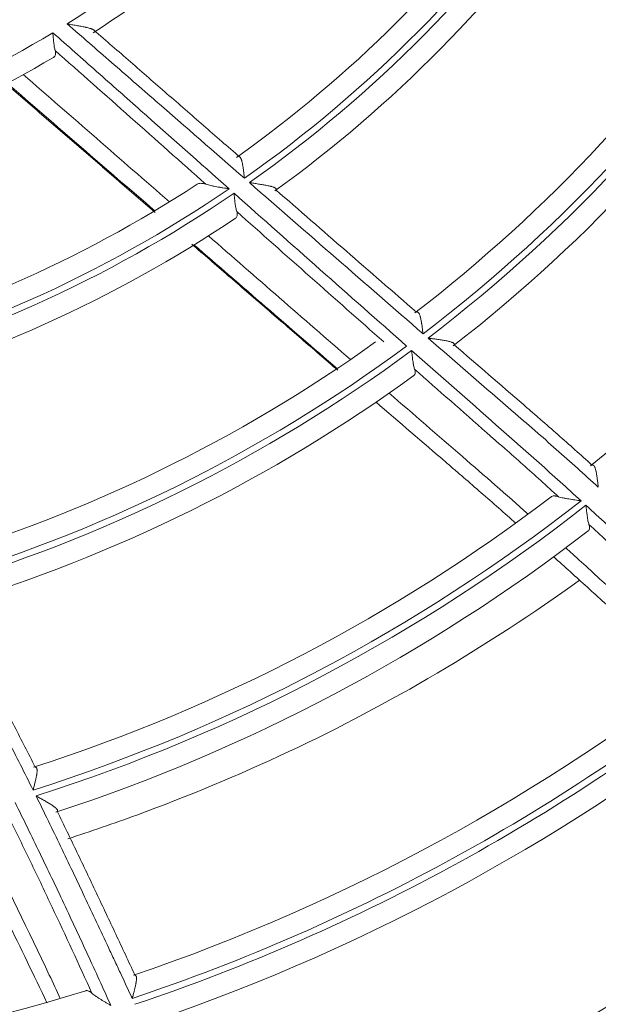
# Model space of a CAD drawing. Units: inches. Extents: x 0 to 6916, y 0 to 4933.
# Drawn here: x 1444 to 1471, y 2199 to 2244 of the extents above; entities that cross this region are included whole.
import ezdxf

# ---------------------------------------------------------------- set-up
doc = ezdxf.new("R2010")
doc.units = ezdxf.units.IN
doc.header["$MEASUREMENT"] = 0
doc.layers.add('LG-Product', color=3, linetype='Continuous')

msp = doc.modelspace()

# ---------------------------------------------------------------- linework, layer by layer
at = {"layer": 'LG-Product', "color": 3, "linetype": 'Continuous', "lineweight": 18}
for radius in [273.8, 252.058, 185.2]:
    msp.add_circle((1420.135, 2285.786), radius, dxfattribs=at)
for radius, start, end in [(272.5, 90, 34.40813), (272, 90, 34.41938), (49, 302.0657, 322.3308), (50, 302.9854, 321.6834), (59.5, 305.10831, 325.45314), (59.8, 305.17888, 325.52553), (58.5, 305.35339, 324.37114), (60.8, 305.87602, 324.96319), (70.2, 307.25065, 327.65064), (69.2, 307.48857, 326.78679), (70.5, 307.30152, 327.70281), (71.5, 307.86571, 327.21244), (79.8, 309.02407, 328.53236), (49, 280.8892, 301.1544), (50, 281.8089, 300.507), (58.5, 284.17692, 303.19466), (59.5, 283.93184, 304.27667), (59.8, 284.00241, 304.34906), (60.8, 284.69955, 303.78671), (69.2, 286.3121, 305.61032), (70.2, 286.07418, 306.47417), (70.5, 286.12505, 306.52634), (71.5, 286.68924, 306.03597), (79.8, 287.8476, 307.35589), (80.8, 287.60418, 308.05839), (81.1, 287.63686, 308.09383), (82.1, 288.0892, 307.64777), (90.4, 288.7634, 308.46909), (91.4, 288.51596, 309.03869), (91.7, 288.53667, 309.0595), (92.7, 288.91425, 308.64412), (101.9, 289.08113, 309.60769), (100.9, 289.326, 309.13159), (102.2, 289.09281, 309.61999), (103.2, 289.40964, 309.23787), (111.4, 289.63012, 309.53408), (90.4, 267.58693, 287.29262), (112.4, 289.39147, 309.94268), (112.7, 289.39793, 309.94976)]:
    msp.add_arc((1420.135, 2285.786), radius, start, end, dxfattribs=at)
for points, knots in [([(1447.396, 2243.972), (1447.395, 2243.973), (1447.394, 2243.975), (1447.389, 2243.978), (1447.386, 2243.981), (1447.378, 2243.985), (1447.375, 2243.988), (1447.355, 2244), (1447.336, 2244.009), (1447.304, 2244.022), (1447.293, 2244.026), (1447.269, 2244.034), (1447.257, 2244.038), (1447.219, 2244.05), (1447.192, 2244.058), (1447.135, 2244.073), (1447.106, 2244.08), (1447.061, 2244.091), (1447.045, 2244.095), (1447.014, 2244.102), (1446.998, 2244.105), (1446.918, 2244.122), (1446.852, 2244.136), (1446.717, 2244.161), (1446.648, 2244.174), (1446.543, 2244.193), (1446.507, 2244.199), (1446.436, 2244.212), (1446.365, 2244.224), (1446.293, 2244.237), (1446.239, 2244.246), (1446.221, 2244.249), (1446.185, 2244.256), (1446.167, 2244.259), (1446.149, 2244.262)], [0, 0, 0, 0, 0.008865, 0.008865, 0.027219, 0.027219, 0.045574, 0.045574, 0.118991, 0.118991, 0.1557, 0.1557, 0.192409, 0.192409, 0.265826, 0.265826, 0.339243, 0.339243, 0.375952, 0.375952, 0.412661, 0.412661, 0.559496, 0.559496, 0.70633, 0.70633, 0.779748, 0.779748, 0.853165, 0.926583, 0.926583, 0.963291, 0.963291, 1, 1, 1, 1]), ([(1454.355, 2237.111), (1452.988, 2238.304), (1450.938, 2240.093), (1448.544, 2242.178), (1447.176, 2243.369), (1446.491, 2243.964), (1446.149, 2244.262)], [0, 0, 0, 0, 0.5, 0.75, 0.875, 1, 1, 1, 1]), ([(1445.485, 2243.853), (1445.826, 2243.552), (1446.166, 2243.251), (1446.846, 2242.649), (1447.867, 2241.745), (1450.247, 2239.636), (1452.286, 2237.826), (1453.645, 2236.62)], [0, 0, 0, 0, 0.125, 0.125, 0.25, 0.5, 1, 1, 1, 1]), ([(1445.485, 2243.853), (1445.486, 2243.844), (1445.487, 2243.834), (1445.489, 2243.814), (1445.491, 2243.785), (1445.493, 2243.756), (1445.498, 2243.698), (1445.501, 2243.66), (1445.506, 2243.602), (1445.508, 2243.583), (1445.512, 2243.545), (1445.513, 2243.527), (1445.519, 2243.471), (1445.523, 2243.435), (1445.531, 2243.363), (1445.535, 2243.329), (1445.542, 2243.278), (1445.544, 2243.261), (1445.549, 2243.228), (1445.552, 2243.212), (1445.56, 2243.165), (1445.566, 2243.135), (1445.578, 2243.078), (1445.585, 2243.052), (1445.593, 2243.027)], [0, 0, 0, 0, 0.03125, 0.03125, 0.0625, 0.125, 0.125, 0.25, 0.25, 0.3125, 0.3125, 0.375, 0.375, 0.5, 0.5, 0.625, 0.625, 0.6875, 0.6875, 0.75, 0.75, 0.875, 0.875, 1, 1, 1, 1]), ([(1445.593, 2243.027), (1445.605, 2242.988), (1445.612, 2242.952), (1445.616, 2242.903), (1445.616, 2242.887), (1445.614, 2242.857), (1445.611, 2242.843), (1445.601, 2242.802), (1445.59, 2242.779), (1445.567, 2242.748), (1445.559, 2242.739), (1445.54, 2242.722), (1445.529, 2242.715), (1445.518, 2242.708)], [0, 0, 0, 0, 0.25, 0.25, 0.375, 0.375, 0.5, 0.5, 0.75, 0.75, 0.875, 0.875, 1, 1, 1, 1]), ([(1454.355, 2237.111), (1454.354, 2237.127), (1454.352, 2237.143), (1454.349, 2237.174), (1454.347, 2237.189), (1454.342, 2237.236), (1454.338, 2237.267), (1454.328, 2237.359), (1454.321, 2237.419), (1454.309, 2237.508), (1454.304, 2237.551), (1454.297, 2237.594), (1454.293, 2237.623), (1454.291, 2237.637), (1454.28, 2237.706), (1454.271, 2237.759), (1454.256, 2237.833), (1454.25, 2237.856), (1454.242, 2237.891), (1454.239, 2237.902), (1454.232, 2237.923), (1454.229, 2237.934), (1454.22, 2237.964), (1454.213, 2237.982), (1454.202, 2238.008), (1454.198, 2238.016), (1454.191, 2238.032), (1454.187, 2238.039), (1454.174, 2238.06), (1454.166, 2238.071), (1454.154, 2238.083), (1454.151, 2238.086), (1454.149, 2238.088)], [0, 0, 0, 0, 0.037711, 0.037711, 0.075422, 0.075422, 0.150844, 0.150844, 0.301688, 0.301688, 0.377109, 0.41482, 0.41482, 0.452531, 0.452531, 0.603375, 0.603375, 0.678797, 0.678797, 0.716508, 0.716508, 0.754219, 0.754219, 0.829641, 0.829641, 0.867352, 0.867352, 0.905063, 0.905063, 0.980485, 0.980485, 1, 1, 1, 1]), ([(1452.576, 2236.831), (1452.532, 2236.845), (1452.49, 2236.856), (1452.429, 2236.867), (1452.41, 2236.87), (1452.372, 2236.873), (1452.354, 2236.875), (1452.301, 2236.875), (1452.269, 2236.872), (1452.211, 2236.858), (1452.185, 2236.847), (1452.163, 2236.833)], [0, 0, 0, 0, 0.25, 0.25, 0.375, 0.375, 0.5, 0.5, 0.75, 0.75, 1, 1, 1, 1]), ([(1452.576, 2236.831), (1452.611, 2236.82), (1452.648, 2236.81), (1452.725, 2236.79), (1452.766, 2236.78), (1452.83, 2236.766), (1452.851, 2236.762), (1452.895, 2236.752), (1452.917, 2236.748), (1452.983, 2236.735), (1453.028, 2236.726), (1453.12, 2236.709), (1453.166, 2236.701), (1453.237, 2236.688), (1453.26, 2236.684), (1453.308, 2236.676), (1453.332, 2236.672), (1453.404, 2236.66), (1453.452, 2236.652), (1453.524, 2236.64), (1453.561, 2236.634), (1453.597, 2236.628), (1453.621, 2236.624), (1453.633, 2236.622), (1453.645, 2236.62)], [0, 0, 0, 0, 0.125, 0.125, 0.25, 0.25, 0.3125, 0.3125, 0.375, 0.375, 0.5, 0.5, 0.625, 0.625, 0.6875, 0.6875, 0.75, 0.75, 0.875, 0.875, 0.9375, 0.96875, 0.96875, 1, 1, 1, 1]), ([(1455.814, 2236.573), (1455.821, 2236.585), (1455.824, 2236.596), (1455.823, 2236.613), (1455.822, 2236.618), (1455.817, 2236.629), (1455.813, 2236.634), (1455.8, 2236.649), (1455.788, 2236.658), (1455.765, 2236.671), (1455.757, 2236.676), (1455.738, 2236.684), (1455.729, 2236.688), (1455.698, 2236.7), (1455.676, 2236.708), (1455.639, 2236.719), (1455.626, 2236.723), (1455.6, 2236.73), (1455.587, 2236.733), (1455.546, 2236.744), (1455.518, 2236.75), (1455.46, 2236.763), (1455.43, 2236.769), (1455.368, 2236.782), (1455.336, 2236.788), (1455.272, 2236.799), (1455.239, 2236.805), (1455.141, 2236.822), (1455.074, 2236.833), (1454.972, 2236.849), (1454.937, 2236.855), (1454.868, 2236.866), (1454.833, 2236.871), (1454.764, 2236.882), (1454.729, 2236.887), (1454.676, 2236.895), (1454.658, 2236.898), (1454.623, 2236.903), (1454.606, 2236.906), (1454.588, 2236.908)], [0, 0, 0, 0, 0.0625, 0.0625, 0.09375, 0.09375, 0.125, 0.125, 0.1875, 0.1875, 0.21875, 0.21875, 0.25, 0.25, 0.3125, 0.3125, 0.34375, 0.34375, 0.375, 0.375, 0.4375, 0.4375, 0.5, 0.5, 0.5625, 0.5625, 0.625, 0.625, 0.75, 0.75, 0.8125, 0.8125, 0.875, 0.875, 0.9375, 0.9375, 0.96875, 0.96875, 1, 1, 1, 1]), ([(1462.628, 2229.908), (1461.286, 2231.072), (1459.946, 2232.239), (1457.266, 2234.573), (1455.927, 2235.741), (1454.588, 2236.908)], [0, 0, 0, 0, 0.5, 0.5, 1, 1, 1, 1]), ([(1453.877, 2236.415), (1453.878, 2236.405), (1453.879, 2236.395), (1453.881, 2236.374), (1453.884, 2236.344), (1453.887, 2236.314), (1453.892, 2236.255), (1453.897, 2236.215), (1453.903, 2236.156), (1453.905, 2236.136), (1453.909, 2236.097), (1453.911, 2236.078), (1453.918, 2236.021), (1453.922, 2235.983), (1453.932, 2235.91), (1453.937, 2235.874), (1453.945, 2235.822), (1453.948, 2235.805), (1453.953, 2235.771), (1453.956, 2235.754), (1453.965, 2235.706), (1453.972, 2235.675), (1453.986, 2235.617), (1453.993, 2235.59), (1454.002, 2235.565)], [0, 0, 0, 0, 0.03125, 0.03125, 0.0625, 0.125, 0.125, 0.25, 0.25, 0.3125, 0.3125, 0.375, 0.375, 0.5, 0.5, 0.625, 0.625, 0.6875, 0.6875, 0.75, 0.75, 0.875, 0.875, 1, 1, 1, 1]), ([(1453.947, 2235.255), (1453.967, 2235.268), (1453.983, 2235.285), (1454.009, 2235.325), (1454.018, 2235.348), (1454.028, 2235.4), (1454.029, 2235.43), (1454.022, 2235.493), (1454.014, 2235.528), (1454.002, 2235.565)], [0, 0, 0, 0, 0.25, 0.25, 0.5, 0.5, 0.75, 0.75, 1, 1, 1, 1]), ([(1462.628, 2229.908), (1462.626, 2229.923), (1462.624, 2229.939), (1462.62, 2229.97), (1462.618, 2229.985), (1462.612, 2230.032), (1462.609, 2230.063), (1462.597, 2230.154), (1462.589, 2230.214), (1462.576, 2230.303), (1462.57, 2230.346), (1462.563, 2230.389), (1462.559, 2230.418), (1462.557, 2230.432), (1462.545, 2230.502), (1462.535, 2230.554), (1462.519, 2230.629), (1462.513, 2230.653), (1462.504, 2230.687), (1462.501, 2230.698), (1462.495, 2230.72), (1462.492, 2230.731), (1462.482, 2230.762), (1462.475, 2230.781), (1462.464, 2230.807), (1462.461, 2230.815), (1462.453, 2230.831), (1462.449, 2230.839), (1462.437, 2230.86), (1462.428, 2230.872), (1462.415, 2230.887), (1462.41, 2230.892), (1462.4, 2230.9), (1462.395, 2230.903), (1462.379, 2230.912), (1462.369, 2230.915), (1462.345, 2230.917), (1462.333, 2230.915), (1462.32, 2230.912)], [0, 0, 0, 0, 0.03125, 0.03125, 0.0625, 0.0625, 0.125, 0.125, 0.25, 0.25, 0.3125, 0.34375, 0.34375, 0.375, 0.375, 0.5, 0.5, 0.5625, 0.5625, 0.59375, 0.59375, 0.625, 0.625, 0.6875, 0.6875, 0.71875, 0.71875, 0.75, 0.75, 0.8125, 0.8125, 0.84375, 0.84375, 0.875, 0.875, 0.9375, 0.9375, 1, 1, 1, 1]), ([(1470.744, 2222.799), (1470.099, 2223.387), (1469.127, 2224.264), (1467.979, 2225.274), (1467.484, 2225.703), (1467.236, 2225.918), (1467.153, 2225.989), (1466.988, 2226.132), (1465.582, 2227.345), (1464.179, 2228.561), (1462.859, 2229.707)], [0, 0, 0, 0, 0.25, 0.375, 0.4375, 0.4375, 0.46875, 0.46875, 0.5, 1, 1, 1, 1]), ([(1464.068, 2229.396), (1464.074, 2229.408), (1464.076, 2229.419), (1464.073, 2229.435), (1464.072, 2229.44), (1464.067, 2229.448), (1464.066, 2229.45), (1464.062, 2229.455), (1464.06, 2229.458), (1464.049, 2229.47), (1464.037, 2229.479), (1464.014, 2229.492), (1464.005, 2229.496), (1463.987, 2229.504), (1463.978, 2229.508), (1463.948, 2229.519), (1463.926, 2229.526), (1463.878, 2229.54), (1463.852, 2229.547), (1463.799, 2229.56), (1463.771, 2229.566), (1463.714, 2229.578), (1463.685, 2229.583), (1463.624, 2229.594), (1463.593, 2229.6), (1463.53, 2229.61), (1463.498, 2229.616), (1463.401, 2229.631), (1463.335, 2229.641), (1463.202, 2229.66), (1463.135, 2229.669), (1463.032, 2229.683), (1462.997, 2229.688), (1462.946, 2229.695), (1462.928, 2229.697), (1462.894, 2229.702), (1462.876, 2229.704), (1462.859, 2229.707)], [0, 0, 0, 0, 0.0625, 0.0625, 0.09375, 0.09375, 0.109375, 0.109375, 0.125, 0.125, 0.1875, 0.1875, 0.21875, 0.21875, 0.25, 0.25, 0.3125, 0.3125, 0.375, 0.375, 0.4375, 0.4375, 0.5, 0.5, 0.5625, 0.5625, 0.625, 0.625, 0.75, 0.75, 0.875, 0.875, 0.9375, 0.9375, 0.96875, 0.96875, 1, 1, 1, 1]), ([(1462.097, 2229.134), (1463.408, 2227.976), (1464.721, 2226.819), (1466.2, 2225.52), (1466.365, 2225.376), (1466.693, 2225.087), (1467.185, 2224.652), (1468.328, 2223.635), (1469.301, 2222.755), (1469.946, 2222.166)], [0, 0, 0, 0, 0.5, 0.5, 0.5625, 0.5625, 0.625, 0.75, 1, 1, 1, 1]), ([(1462.097, 2229.134), (1462.098, 2229.124), (1462.099, 2229.113), (1462.101, 2229.093), (1462.105, 2229.062), (1462.108, 2229.031), (1462.115, 2228.97), (1462.12, 2228.93), (1462.13, 2228.849), (1462.135, 2228.809), (1462.145, 2228.731), (1462.15, 2228.692), (1462.161, 2228.618), (1462.166, 2228.581), (1462.175, 2228.527), (1462.178, 2228.51), (1462.185, 2228.475), (1462.188, 2228.458), (1462.198, 2228.409), (1462.205, 2228.377), (1462.22, 2228.319), (1462.229, 2228.292), (1462.238, 2228.267)], [0, 0, 0, 0, 0.03125, 0.03125, 0.0625, 0.125, 0.125, 0.25, 0.25, 0.375, 0.375, 0.5, 0.5, 0.625, 0.625, 0.6875, 0.6875, 0.75, 0.75, 0.875, 0.875, 1, 1, 1, 1]), ([(1464.068, 2229.396), (1465.135, 2228.471), (1466.27, 2227.489), (1467.407, 2226.509), (1467.54, 2226.393), (1467.607, 2226.336), (1467.808, 2226.163), (1468.208, 2225.816), (1469.137, 2225.002), (1469.927, 2224.297), (1470.451, 2223.824)], [0, 0, 0, 0, 0.5, 0.53125, 0.53125, 0.5625, 0.5625, 0.625, 0.75, 1, 1, 1, 1]), ([(1462.198, 2227.968), (1462.217, 2227.981), (1462.231, 2227.998), (1462.253, 2228.036), (1462.261, 2228.058), (1462.265, 2228.09), (1462.266, 2228.096), (1462.267, 2228.11), (1462.267, 2228.13), (1462.264, 2228.167), (1462.258, 2228.198), (1462.249, 2228.231), (1462.244, 2228.249), (1462.238, 2228.267)], [0, 0, 0, 0, 0.25, 0.25, 0.5, 0.5, 0.5625, 0.5625, 0.625, 0.75, 0.875, 0.875, 1, 1, 1, 1]), ([(1468.904, 2222.356), (1468.355, 2222.855), (1467.528, 2223.6), (1466.556, 2224.462), (1466.138, 2224.83), (1465.859, 2225.076), (1465.72, 2225.198), (1464.465, 2226.301), (1463.351, 2227.283), (1462.238, 2228.267)], [0, 0, 0, 0, 0.25, 0.375, 0.4375, 0.4375, 0.5, 0.5, 1, 1, 1, 1]), ([(1467.49, 2221.555), (1466.483, 2222.45), (1465.469, 2223.338), (1463.318, 2225.197), (1462.188, 2226.176), (1461.059, 2227.156)], [0, 0, 0, 0, 0.474062, 0.474062, 1, 1, 1, 1]), ([(1460.441, 2226.748), (1461.524, 2225.814), (1462.609, 2224.88), (1463.83, 2223.83), (1463.966, 2223.714), (1464.237, 2223.48), (1464.643, 2223.13), (1465.589, 2222.309), (1466.395, 2221.601), (1466.931, 2221.127)], [0, 0, 0, 0, 0.5, 0.5, 0.5625, 0.5625, 0.625, 0.75, 1, 1, 1, 1]), ([(1470.744, 2222.799), (1470.742, 2222.814), (1470.74, 2222.83), (1470.737, 2222.861), (1470.735, 2222.876), (1470.729, 2222.923), (1470.726, 2222.953), (1470.715, 2223.045), (1470.707, 2223.105), (1470.695, 2223.194), (1470.691, 2223.223), (1470.683, 2223.282), (1470.679, 2223.31), (1470.665, 2223.394), (1470.656, 2223.448), (1470.643, 2223.511), (1470.641, 2223.523), (1470.635, 2223.548), (1470.632, 2223.56), (1470.624, 2223.596), (1470.618, 2223.618), (1470.606, 2223.66), (1470.599, 2223.68), (1470.589, 2223.707), (1470.585, 2223.716), (1470.578, 2223.733), (1470.574, 2223.741), (1470.562, 2223.763), (1470.554, 2223.776), (1470.541, 2223.793), (1470.537, 2223.798), (1470.527, 2223.807), (1470.523, 2223.811), (1470.508, 2223.821), (1470.497, 2223.825), (1470.475, 2223.828), (1470.463, 2223.827), (1470.451, 2223.824)], [0, 0, 0, 0, 0.03125, 0.03125, 0.0625, 0.0625, 0.125, 0.125, 0.25, 0.25, 0.3125, 0.3125, 0.375, 0.375, 0.5, 0.5, 0.53125, 0.53125, 0.5625, 0.5625, 0.625, 0.625, 0.6875, 0.6875, 0.71875, 0.71875, 0.75, 0.75, 0.8125, 0.8125, 0.84375, 0.84375, 0.875, 0.875, 0.9375, 0.9375, 1, 1, 1, 1]), ([(1468.904, 2222.356), (1468.865, 2222.369), (1468.828, 2222.379), (1468.777, 2222.388), (1468.76, 2222.391), (1468.728, 2222.394), (1468.712, 2222.395), (1468.667, 2222.395), (1468.641, 2222.391), (1468.593, 2222.378), (1468.573, 2222.368), (1468.555, 2222.355)], [0, 0, 0, 0, 0.25, 0.25, 0.375, 0.375, 0.5, 0.5, 0.75, 0.75, 1, 1, 1, 1]), ([(1468.904, 2222.356), (1468.936, 2222.346), (1468.971, 2222.336), (1469.044, 2222.318), (1469.083, 2222.309), (1469.145, 2222.296), (1469.166, 2222.292), (1469.208, 2222.283), (1469.229, 2222.279), (1469.294, 2222.267), (1469.338, 2222.26), (1469.428, 2222.244), (1469.473, 2222.237), (1469.543, 2222.226), (1469.566, 2222.222), (1469.613, 2222.215), (1469.637, 2222.212), (1469.708, 2222.201), (1469.755, 2222.194), (1469.826, 2222.183), (1469.862, 2222.178), (1469.898, 2222.173), (1469.922, 2222.169), (1469.934, 2222.168), (1469.946, 2222.166)], [0, 0, 0, 0, 0.125, 0.125, 0.25, 0.25, 0.3125, 0.3125, 0.375, 0.375, 0.5, 0.5, 0.625, 0.625, 0.6875, 0.6875, 0.75, 0.75, 0.875, 0.875, 0.9375, 0.96875, 0.96875, 1, 1, 1, 1]), ([(1470.17, 2221.961), (1470.81, 2221.375), (1471.446, 2220.786), (1472.713, 2219.603), (1473.974, 2218.414), (1475.223, 2217.213), (1476.467, 2216.008), (1477.087, 2215.402), (1477.703, 2214.794)], [0, 0, 0, 0, 0.25, 0.25, 0.5, 0.75, 0.75, 1, 1, 1, 1]), ([(1470.17, 2221.961), (1470.171, 2221.95), (1470.173, 2221.939), (1470.175, 2221.918), (1470.178, 2221.887), (1470.182, 2221.855), (1470.189, 2221.792), (1470.194, 2221.751), (1470.201, 2221.689), (1470.203, 2221.668), (1470.208, 2221.627), (1470.211, 2221.606), (1470.219, 2221.546), (1470.224, 2221.506), (1470.235, 2221.429), (1470.24, 2221.391), (1470.249, 2221.336), (1470.252, 2221.318), (1470.259, 2221.282), (1470.262, 2221.265), (1470.272, 2221.214), (1470.279, 2221.182), (1470.295, 2221.122), (1470.303, 2221.094), (1470.312, 2221.068)], [0, 0, 0, 0, 0.03125, 0.03125, 0.0625, 0.125, 0.125, 0.25, 0.25, 0.3125, 0.3125, 0.375, 0.375, 0.5, 0.5, 0.625, 0.625, 0.6875, 0.6875, 0.75, 0.75, 0.875, 0.875, 1, 1, 1, 1]), ([(1470.283, 2220.781), (1470.299, 2220.794), (1470.312, 2220.809), (1470.331, 2220.846), (1470.338, 2220.868), (1470.341, 2220.898), (1470.341, 2220.905), (1470.342, 2220.917), (1470.342, 2220.937), (1470.34, 2220.958), (1470.333, 2221.002), (1470.324, 2221.034), (1470.312, 2221.068)], [0, 0, 0, 0, 0.25, 0.25, 0.5, 0.5, 0.5625, 0.5625, 0.625, 0.75, 0.75, 1, 1, 1, 1]), ([(1476.687, 2215.001), (1475.64, 2216.028), (1474.586, 2217.048), (1472.993, 2218.565), (1472.46, 2219.068), (1471.389, 2220.072), (1470.852, 2220.571), (1470.312, 2221.068)], [0, 0, 0, 0, 0.5, 0.5, 0.75, 0.75, 1, 1, 1, 1]), ([(1475.406, 2214.251), (1475.118, 2214.527), (1474.829, 2214.802), (1472.893, 2216.638), (1471.229, 2218.182), (1469.445, 2219.801), (1469.341, 2219.895), (1469.238, 2219.988)], [0, 0, 0, 0, 0.142063, 0.142063, 0.95023, 0.95023, 1, 1, 1, 1]), ([(1468.663, 2219.585), (1469.189, 2219.113), (1469.714, 2218.639), (1470.76, 2217.689), (1471.282, 2217.212), (1472.841, 2215.775), (1473.875, 2214.811), (1474.902, 2213.84)], [0, 0, 0, 0, 0.25, 0.25, 0.5, 0.5, 1, 1, 1, 1]), ([(1446.181, 2206.513), (1447.237, 2206.854), (1450.634, 2208.022), (1458.76, 2211.39), (1465.594, 2215.405), (1469.866, 2218.485)], [0, 0, 0, 0, 0.132858, 0.423894, 1, 1, 1, 1]), ([(1444.573, 2208.77), (1444.184, 2209.552), (1443.594, 2210.721), (1442.888, 2212.077), (1442.582, 2212.656), (1442.428, 2212.946), (1442.377, 2213.042), (1442.274, 2213.235), (1441.402, 2214.874), (1440.533, 2216.515), (1439.716, 2218.06)], [0, 0, 0, 0, 0.25, 0.375, 0.4375, 0.4375, 0.46875, 0.46875, 0.5, 1, 1, 1, 1]), ([(1440.731, 2217.333), (1441.392, 2216.085), (1442.095, 2214.76), (1442.801, 2213.435), (1442.884, 2213.279), (1442.926, 2213.202), (1443.05, 2212.968), (1443.298, 2212.5), (1443.87, 2211.405), (1444.352, 2210.463), (1444.67, 2209.833)], [0, 0, 0, 0, 0.5, 0.53125, 0.53125, 0.5625, 0.5625, 0.625, 0.75, 1, 1, 1, 1]), ([(1444.573, 2208.77), (1444.577, 2208.785), (1444.58, 2208.801), (1444.588, 2208.831), (1444.592, 2208.846), (1444.604, 2208.891), (1444.612, 2208.921), (1444.634, 2209.01), (1444.649, 2209.069), (1444.67, 2209.156), (1444.677, 2209.185), (1444.69, 2209.243), (1444.697, 2209.271), (1444.715, 2209.354), (1444.725, 2209.407), (1444.736, 2209.471), (1444.738, 2209.483), (1444.742, 2209.508), (1444.744, 2209.521), (1444.749, 2209.557), (1444.751, 2209.58), (1444.755, 2209.623), (1444.756, 2209.644), (1444.756, 2209.673), (1444.756, 2209.683), (1444.755, 2209.701), (1444.755, 2209.71), (1444.752, 2209.735), (1444.749, 2209.75), (1444.743, 2209.771), (1444.74, 2209.777), (1444.735, 2209.788), (1444.732, 2209.794), (1444.721, 2209.808), (1444.713, 2209.816), (1444.694, 2209.827), (1444.683, 2209.831), (1444.67, 2209.833)], [0, 0, 0, 0, 0.03125, 0.03125, 0.0625, 0.0625, 0.125, 0.125, 0.25, 0.25, 0.3125, 0.3125, 0.375, 0.375, 0.5, 0.5, 0.53125, 0.53125, 0.5625, 0.5625, 0.625, 0.625, 0.6875, 0.6875, 0.71875, 0.71875, 0.75, 0.75, 0.8125, 0.8125, 0.84375, 0.84375, 0.875, 0.875, 0.9375, 0.9375, 1, 1, 1, 1]), ([(1443.735, 2208.196), (1444.12, 2207.419), (1444.5, 2206.64), (1445.254, 2205.079), (1446, 2203.515), (1446.732, 2201.944), (1447.456, 2200.37), (1447.815, 2199.582), (1448.171, 2198.792)], [0, 0, 0, 0, 0.25, 0.25, 0.5, 0.75, 0.75, 1, 1, 1, 1]), ([(1445.687, 2207.784), (1445.695, 2207.793), (1445.7, 2207.803), (1445.702, 2207.819), (1445.702, 2207.825), (1445.7, 2207.836), (1445.698, 2207.842), (1445.69, 2207.86), (1445.682, 2207.873), (1445.666, 2207.893), (1445.66, 2207.9), (1445.647, 2207.914), (1445.64, 2207.921), (1445.617, 2207.942), (1445.6, 2207.956), (1445.562, 2207.986), (1445.542, 2208.001), (1445.499, 2208.031), (1445.476, 2208.047), (1445.429, 2208.078), (1445.405, 2208.094), (1445.355, 2208.125), (1445.329, 2208.141), (1445.289, 2208.165), (1445.276, 2208.173), (1445.249, 2208.189), (1445.236, 2208.197), (1445.167, 2208.238), (1445.111, 2208.27), (1444.998, 2208.335), (1444.941, 2208.367), (1444.854, 2208.416), (1444.825, 2208.433), (1444.781, 2208.457), (1444.766, 2208.465), (1444.737, 2208.482), (1444.722, 2208.49), (1444.707, 2208.498)], [0, 0, 0, 0, 0.0625, 0.0625, 0.09375, 0.09375, 0.125, 0.125, 0.1875, 0.1875, 0.21875, 0.21875, 0.25, 0.25, 0.3125, 0.3125, 0.375, 0.375, 0.4375, 0.4375, 0.5, 0.5, 0.5625, 0.5625, 0.59375, 0.59375, 0.625, 0.625, 0.75, 0.75, 0.875, 0.875, 0.9375, 0.9375, 0.96875, 0.96875, 1, 1, 1, 1]), ([(1449.161, 2199.118), (1448.98, 2199.51), (1448.797, 2199.903), (1448.522, 2200.491), (1448.431, 2200.686), (1448.247, 2201.078), (1447.788, 2202.058), (1446.961, 2203.82), (1446.219, 2205.384), (1445.657, 2206.554), (1445.469, 2206.944), (1445.09, 2207.722), (1444.899, 2208.11), (1444.707, 2208.498)], [0, 0, 0, 0, 0.125, 0.125, 0.1875, 0.1875, 0.25, 0.5, 0.75, 0.75, 0.875, 0.875, 1, 1, 1, 1]), ([(1445.687, 2207.784), (1445.995, 2207.155), (1446.299, 2206.524), (1446.904, 2205.261), (1447.505, 2203.996), (1448.25, 2202.412), (1448.696, 2201.461), (1448.994, 2200.827), (1449.142, 2200.51), (1449.29, 2200.193)], [0, 0, 0, 0, 0.25, 0.25, 0.5, 0.75, 0.875, 0.875, 1, 1, 1, 1]), ([(1447.297, 2199.353), (1446.693, 2200.688), (1446.078, 2202.02), (1445.14, 2204.01), (1444.825, 2204.672), (1444.189, 2205.994), (1443.868, 2206.654), (1443.545, 2207.313)], [0, 0, 0, 0, 0.5, 0.5, 0.75, 0.75, 1, 1, 1, 1]), ([(1441.471, 2206.525), (1441.792, 2205.895), (1442.11, 2205.264), (1442.742, 2203.999), (1443.056, 2203.366), (1443.991, 2201.463), (1444.607, 2200.191), (1445.214, 2198.914)], [0, 0, 0, 0, 0.25, 0.25, 0.5, 0.5, 1, 1, 1, 1]), ([(1445.832, 2199.116), (1445.663, 2199.477), (1445.493, 2199.838), (1444.351, 2202.25), (1443.358, 2204.29), (1442.279, 2206.444), (1442.216, 2206.569), (1442.153, 2206.694)], [0, 0, 0, 0, 0.142063, 0.142063, 0.95023, 0.95023, 1, 1, 1, 1]), ([(1449.161, 2199.118), (1449.165, 2199.133), (1449.169, 2199.148), (1449.178, 2199.178), (1449.182, 2199.193), (1449.194, 2199.237), (1449.202, 2199.267), (1449.226, 2199.355), (1449.241, 2199.414), (1449.26, 2199.486), (1449.263, 2199.501), (1449.271, 2199.529), (1449.274, 2199.544), (1449.285, 2199.587), (1449.291, 2199.615), (1449.311, 2199.697), (1449.322, 2199.751), (1449.335, 2199.815), (1449.337, 2199.827), (1449.342, 2199.852), (1449.344, 2199.865), (1449.349, 2199.901), (1449.353, 2199.925), (1449.358, 2199.969), (1449.36, 2199.99), (1449.361, 2200.021), (1449.362, 2200.03), (1449.362, 2200.049), (1449.362, 2200.059), (1449.36, 2200.085), (1449.358, 2200.101), (1449.354, 2200.122), (1449.352, 2200.129), (1449.347, 2200.142), (1449.345, 2200.148), (1449.336, 2200.164), (1449.329, 2200.172), (1449.312, 2200.186), (1449.302, 2200.19), (1449.29, 2200.193)], [0, 0, 0, 0, 0.03125, 0.03125, 0.0625, 0.0625, 0.125, 0.125, 0.25, 0.25, 0.28125, 0.28125, 0.3125, 0.3125, 0.375, 0.375, 0.5, 0.5, 0.53125, 0.53125, 0.5625, 0.5625, 0.625, 0.625, 0.6875, 0.6875, 0.71875, 0.71875, 0.75, 0.75, 0.8125, 0.8125, 0.84375, 0.84375, 0.875, 0.875, 0.9375, 0.9375, 1, 1, 1, 1]), ([(1447.297, 2199.353), (1447.269, 2199.378), (1447.241, 2199.399), (1447.202, 2199.426), (1447.188, 2199.434), (1447.169, 2199.444), (1447.163, 2199.448), (1447.15, 2199.454), (1447.144, 2199.457), (1447.113, 2199.469), (1447.09, 2199.476), (1447.046, 2199.48), (1447.026, 2199.478), (1447.007, 2199.473)], [0, 0, 0, 0, 0.25, 0.25, 0.375, 0.375, 0.4375, 0.4375, 0.5, 0.5, 0.75, 0.75, 1, 1, 1, 1]), ([(1447.297, 2199.353), (1447.321, 2199.331), (1447.348, 2199.31), (1447.407, 2199.266), (1447.438, 2199.243), (1447.489, 2199.209), (1447.506, 2199.197), (1447.541, 2199.174), (1447.559, 2199.162), (1447.613, 2199.128), (1447.65, 2199.104), (1447.726, 2199.057), (1447.765, 2199.033), (1447.824, 2198.997), (1447.844, 2198.985), (1447.885, 2198.961), (1447.905, 2198.949), (1447.965, 2198.913), (1448.006, 2198.889), (1448.068, 2198.853), (1448.098, 2198.835), (1448.129, 2198.816), (1448.15, 2198.804), (1448.16, 2198.798), (1448.171, 2198.792)], [0, 0, 0, 0, 0.125, 0.125, 0.25, 0.25, 0.3125, 0.3125, 0.375, 0.375, 0.5, 0.5, 0.625, 0.625, 0.6875, 0.6875, 0.75, 0.75, 0.875, 0.875, 0.9375, 0.96875, 0.96875, 1, 1, 1, 1])]:
    msp.add_open_spline(points, degree=3, knots=knots, dxfattribs=at)
for points, degree in [([(1454.149, 2238.084), (1447.391, 2243.971)], 1), ([(1452.576, 2236.831), (1450.25, 2238.898), (1447.923, 2240.964), (1445.593, 2243.027)], 3), ([(1450.882, 2236.018), (1448.628, 2237.984), (1446.374, 2239.95), (1444.117, 2241.913)], 3), ([(1443.323, 2241.484), (1446.777, 2238.502), (1450.229, 2235.519)], 2), ([(1443.372, 2241.514), (1445.653, 2239.543), (1447.933, 2237.569), (1450.212, 2235.595)], 3), ([(1453.877, 2236.415), (1456.538, 2234.053), (1459.199, 2231.692), (1461.867, 2229.337)], 3), ([(1455.814, 2236.573), (1457.981, 2234.684), (1460.149, 2232.796), (1462.32, 2230.912)], 3), ([(1460.808, 2229.53), (1458.537, 2231.539), (1456.269, 2233.552), (1454.002, 2235.565)], 3), ([(1459.267, 2228.713), (1457.074, 2230.619), (1454.884, 2232.529), (1452.694, 2234.439)], 3), ([(1451.919, 2234.058), (1458.684, 2228.214)], 1), ([(1452.017, 2234.032), (1454.231, 2232.115), (1456.445, 2230.198), (1458.661, 2228.284)], 3)]:
    msp.add_open_spline(points, degree=degree, dxfattribs=at)

doc.saveas('drawing.dxf')
